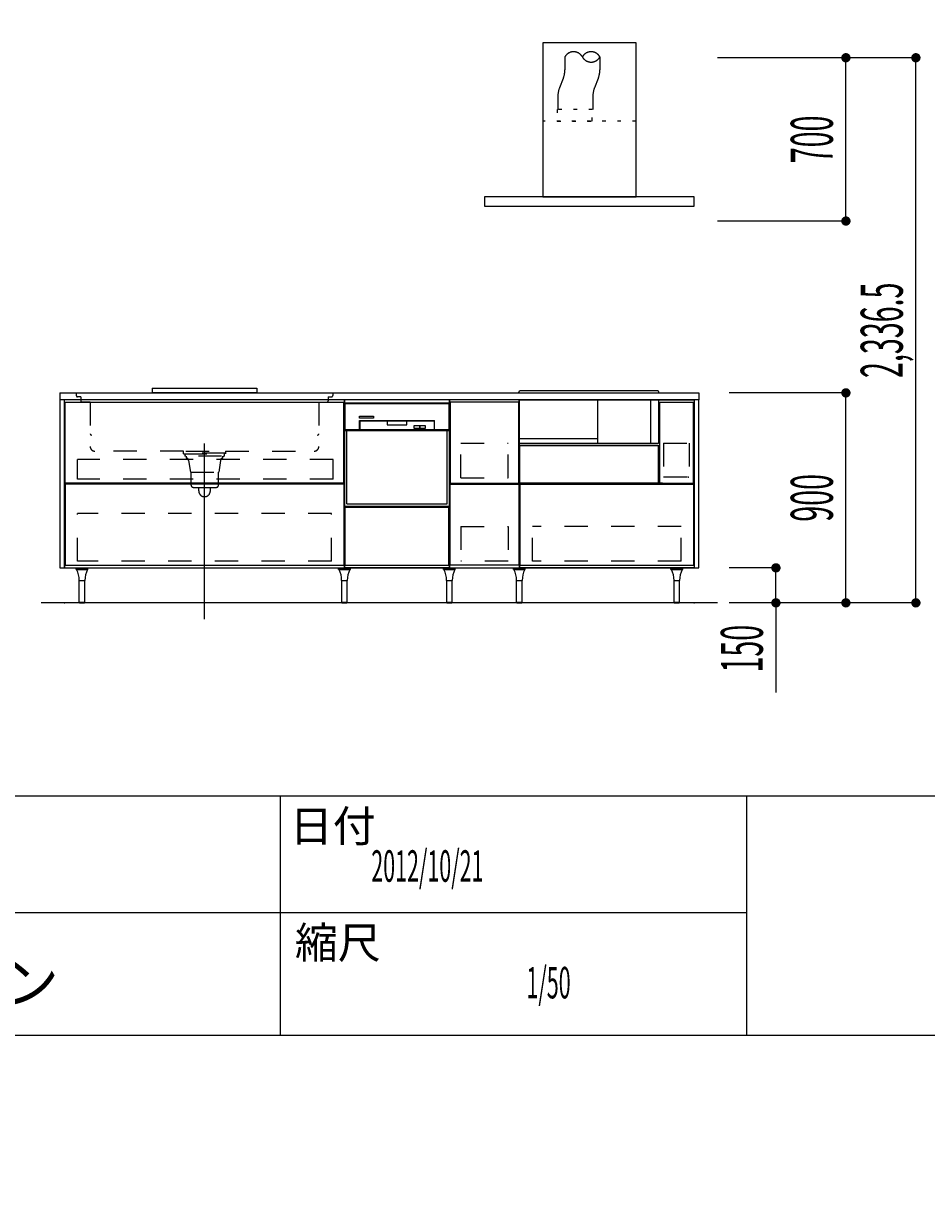
# Model space of a CAD drawing. Extents: x 0 to 28725, y 0 to 20400.
# Drawn here: x 20398 to 24271, y 0 to 5012 of the extents above; entities that cross this region are included whole.
import ezdxf
from ezdxf.enums import TextEntityAlignment as Align

# ---------------------------------------------------------------- set-up
doc = ezdxf.new("R2010")
doc.units = 0
doc.header["$MEASUREMENT"] = 0
for name, pattern in [('CHUUSEN', [0]), ('GOKUBOSOSEN', [0]), ('HASEN', [200, 100, -100]), ('ITTENSASEN', [1250, 1000, -100, 50, -100]), ('SAISEN', [0]), ('SUNPOUSEN', [0]), ('TENSEN', [65, 15, -50])]:
    doc.linetypes.add(name, pattern=pattern)
doc.layers.add('1', color=7, linetype='GOKUBOSOSEN')
doc.layers.add('WAKU', color=7, linetype='GOKUBOSOSEN')
doc.styles.add('PBLD_SUNPO', font='txt', dxfattribs={"bigfont": 'BIGFONT'})
doc.styles.add('標準4', font='txt', dxfattribs={"bigfont": 'BIGFONT'})
doc.dimstyles.get("Standard").update_dxf_attribs({"dimtxt": 0.18, "dimasz": 0.18, "dimexe": 0.18, "dimexo": 0.0625, "dimgap": 0.09, "dimtad": 0, "dimtih": 1, "dimtoh": 1, "dimdec": 4, "dimzin": 0, "dimdsep": 46, "dimtxsty": 'Standard', "dimcen": 0.09, "dimadec": 0, "dimazin": 0, "dimtfac": 1, "dimtdec": 4, "dimtofl": 0, "dimtmove": 0, "dimatfit": 3, "dimfxl": 0, "dimtolj": 1, "dimtzin": 0, "dimarcsym": 0})

# ---------------------------------------------------------------- blocks, each defined once
blk = doc.blocks.new('*D0')
at = {"layer": '1', "color": 7, "linetype": 'SUNPOUSEN'}
blk.add_line((26875.688818, 2128.000002), (27625.688818, 2128.000002), dxfattribs=at)
at = {"layer": '1', "color": 7, "linetype": 'SUNPOUSEN', "const_width": 20}
for points in [[(26885.688818, 2128.000002, 1), (26865.688818, 2128.000002, 1)], [(27635.688818, 2128.000002, 1), (27615.688818, 2128.000002, 1)]]:
    blk.add_lwpolyline(points, format="xyb", close=True, dxfattribs=at)
at = {"layer": '1', "color": 7, "style": 'PBLD_SUNPO', "width": 0.5}
blk.add_text('750', height=135, dxfattribs=at).set_placement((27250.688818, 2128.000002), align=Align.BOTTOM_CENTER)
blk = doc.blocks.new('*D1')
at = {"layer": '1', "color": 7, "linetype": 'SUNPOUSEN'}
blk.add_line((26850.000021, 5878.000005), (27600.000021, 5878.000005), dxfattribs=at)
at = {"layer": '1', "color": 7, "linetype": 'SUNPOUSEN', "const_width": 20}
for points in [[(26860.000021, 5878.000005, 1), (26840.000021, 5878.000005, 1)], [(27610.000021, 5878.000005, 1), (27590.000021, 5878.000005, 1)]]:
    blk.add_lwpolyline(points, format="xyb", close=True, dxfattribs=at)
at = {"layer": '1', "color": 7, "style": 'PBLD_SUNPO', "width": 0.5}
blk.add_text('750', height=135, dxfattribs=at).set_placement((27225.000021, 5878.000005), align=Align.BOTTOM_CENTER)
blk = doc.blocks.new('*D3')
at = {"layer": '1', "color": 7, "linetype": 'SUNPOUSEN'}
blk.add_line((26850.00001, 7528.000005), (27750.000011, 7528.000005), dxfattribs=at)
at = {"layer": '1', "color": 7, "linetype": 'SUNPOUSEN', "const_width": 20}
for points in [[(26860.00001, 7528.000005, 1), (26840.00001, 7528.000005, 1)], [(27760.000011, 7528.000005, 1), (27740.000011, 7528.000005, 1)]]:
    blk.add_lwpolyline(points, format="xyb", close=True, dxfattribs=at)
at = {"layer": '1', "color": 7, "style": 'PBLD_SUNPO', "width": 0.5}
blk.add_text('900', height=135, dxfattribs=at).set_placement((27300.00001, 7528.000005), align=Align.BOTTOM_CENTER)
blk = doc.blocks.new('*D4')
at = {"layer": '1', "color": 7, "linetype": 'SUNPOUSEN'}
blk.add_line((26850, 3778.000002), (27750, 3778.000002), dxfattribs=at)
at = {"layer": '1', "color": 7, "linetype": 'SUNPOUSEN', "const_width": 20}
for points in [[(26860, 3778.000002, 1), (26840, 3778.000002, 1)], [(27760, 3778.000002, 1), (27740, 3778.000002, 1)]]:
    blk.add_lwpolyline(points, format="xyb", close=True, dxfattribs=at)
at = {"layer": '1', "color": 7, "style": 'PBLD_SUNPO', "width": 0.5}
blk.add_text('900', height=135, dxfattribs=at).set_placement((27300, 3778.000002), align=Align.BOTTOM_CENTER)
blk = doc.blocks.new('*D9')
at = {"layer": '1', "color": 7, "linetype": 'SUNPOUSEN'}
blk.add_line((23255.000002, 5878.000003), (20555.000002, 5878.000003), dxfattribs=at)
at = {"layer": '1', "color": 7, "linetype": 'SUNPOUSEN', "const_width": 20}
for points in [[(20565.000002, 5878.000003, 1), (20545.000002, 5878.000003, 1)], [(23265.000002, 5878.000003, 1), (23245.000002, 5878.000003, 1)]]:
    blk.add_lwpolyline(points, format="xyb", close=True, dxfattribs=at)
at = {"layer": '1', "color": 7, "style": '標準4', "width": 0.5}
blk.add_text('2,700', height=180, dxfattribs=at).set_placement((21905.000002, 5878.000003), align=Align.BOTTOM_CENTER)
blk = doc.blocks.new('*D10')
at = {"layer": '1', "color": 7, "linetype": 'SUNPOUSEN'}
blk.add_line((24225.000001, 2528), (24225.000001, 4864.5), dxfattribs=at)
at = {"layer": '1', "color": 7, "linetype": 'SUNPOUSEN', "const_width": 20}
for points in [[(24235.000001, 4864.5, 1), (24215.000001, 4864.5, 1)], [(24235.000001, 2528, 1), (24215.000001, 2528, 1)]]:
    blk.add_lwpolyline(points, format="xyb", close=True, dxfattribs=at)
at = {"layer": '1', "color": 7, "style": '標準4', "width": 0.5}
blk.add_text('2,336.5', height=180, rotation=90, dxfattribs=at).set_placement((24225.000001, 3696.25), align=Align.BOTTOM_CENTER)
blk = doc.blocks.new('*D11')
at = {"layer": '1', "color": 7, "linetype": 'SUNPOUSEN'}
blk.add_line((23925.000001, 2528), (23925.000001, 3428), dxfattribs=at)
at = {"layer": '1', "color": 7, "linetype": 'SUNPOUSEN', "const_width": 20}
for points in [[(23935.000001, 3428, 1), (23915.000001, 3428, 1)], [(23935.000001, 2528, 1), (23915.000001, 2528, 1)]]:
    blk.add_lwpolyline(points, format="xyb", close=True, dxfattribs=at)
at = {"layer": '1', "color": 7, "style": '標準4', "width": 0.5}
blk.add_text('900', height=180, rotation=90, dxfattribs=at).set_placement((23925.000001, 2978), align=Align.BOTTOM_CENTER)
blk = doc.blocks.new('*D12')
at = {"layer": '1', "color": 7, "linetype": 'SUNPOUSEN'}
blk.add_line((23625.000001, 2528), (23625.000001, 2678), dxfattribs=at)
at = {"layer": '1', "color": 7, "linetype": 'SUNPOUSEN', "const_width": 20}
for points in [[(23635.000001, 2678, 1), (23615.000001, 2678, 1)], [(23635.000001, 2528, 1), (23615.000001, 2528, 1)]]:
    blk.add_lwpolyline(points, format="xyb", close=True, dxfattribs=at)
at = {"layer": '1', "color": 7, "style": '標準4', "width": 0.5}
blk.add_text('150', height=180, rotation=90, dxfattribs=at).set_placement((23625.000001, 2331.5), align=Align.BOTTOM_CENTER)
blk = doc.blocks.new('*D13')
at = {"layer": '1', "color": 7, "linetype": 'SUNPOUSEN'}
blk.add_line((23925.000002, 4164.5), (23925.000002, 4864.5), dxfattribs=at)
at = {"layer": '1', "color": 7, "linetype": 'SUNPOUSEN', "const_width": 20}
for points in [[(23935.000002, 4864.5, 1), (23915.000002, 4864.5, 1)], [(23935.000002, 4164.5, 1), (23915.000002, 4164.5, 1)]]:
    blk.add_lwpolyline(points, format="xyb", close=True, dxfattribs=at)
at = {"layer": '1', "color": 7, "style": '標準4', "width": 0.5}
blk.add_text('700', height=180, rotation=90, dxfattribs=at).set_placement((23925.000002, 4514.5), align=Align.BOTTOM_CENTER)
blk = doc.blocks.new('*D14')
at = {"layer": '1', "color": 7, "linetype": 'SUNPOUSEN'}
blk.add_line((23755.000001, 6278.000003), (23755.000001, 7178.000003), dxfattribs=at)
at = {"layer": '1', "color": 7, "linetype": 'SUNPOUSEN', "const_width": 20}
for points in [[(23765.000001, 7178.000003, 1), (23745.000001, 7178.000003, 1)], [(23765.000001, 6278.000003, 1), (23745.000001, 6278.000003, 1)]]:
    blk.add_lwpolyline(points, format="xyb", close=True, dxfattribs=at)
at = {"layer": '1', "color": 7, "style": 'PBLD_SUNPO', "width": 0.5}
blk.add_text('900', height=135, rotation=90, dxfattribs=at).set_placement((23755.000001, 6725.000003), align=Align.BOTTOM_CENTER)
blk = doc.blocks.new('*D20')
at = {"layer": '1', "color": 7, "linetype": 'SUNPOUSEN'}
blk.add_line((23255.000002, 8078.000003), (20555.000002, 8078.000003), dxfattribs=at)
at = {"layer": '1', "color": 7, "linetype": 'SUNPOUSEN', "const_width": 20}
for points in [[(20565.000002, 8078.000003, 1), (20545.000002, 8078.000003, 1)], [(23265.000002, 8078.000003, 1), (23245.000002, 8078.000003, 1)]]:
    blk.add_lwpolyline(points, format="xyb", close=True, dxfattribs=at)
at = {"layer": '1', "color": 7, "style": '標準4', "width": 0.5}
blk.add_text('2,700', height=180, dxfattribs=at).set_placement((21905.000002, 8078.000003), align=Align.BOTTOM_CENTER)
blk = doc.blocks.new('*D21')
at = {"layer": '1', "color": 7, "linetype": 'SUNPOUSEN'}
blk.add_line((23755.000001, 8478.000003), (23755.000001, 9528.000003), dxfattribs=at)
at = {"layer": '1', "color": 7, "linetype": 'SUNPOUSEN', "const_width": 20}
for points in [[(23765.000001, 9528.000003, 1), (23745.000001, 9528.000003, 1)], [(23765.000001, 8478.000003, 1), (23745.000001, 8478.000003, 1)]]:
    blk.add_lwpolyline(points, format="xyb", close=True, dxfattribs=at)
at = {"layer": '1', "color": 7, "style": 'PBLD_SUNPO', "width": 0.5}
blk.add_text('1,050', height=135, rotation=90, dxfattribs=at).set_placement((23755.000001, 9003.000003), align=Align.BOTTOM_CENTER)
blk = doc.blocks.new('*D22')
at = {"layer": '1', "color": 7, "linetype": 'SUNPOUSEN'}
blk.add_line((26850.000017, 15226.000005), (27600.000017, 15226.000005), dxfattribs=at)
at = {"layer": '1', "color": 7, "linetype": 'SUNPOUSEN', "const_width": 20}
for points in [[(26860.000017, 15226.000005, 1), (26840.000017, 15226.000005, 1)], [(27610.000017, 15226.000005, 1), (27590.000017, 15226.000005, 1)]]:
    blk.add_lwpolyline(points, format="xyb", close=True, dxfattribs=at)
at = {"layer": '1', "color": 7, "style": 'PBLD_SUNPO', "width": 0.5}
blk.add_text('750', height=135, dxfattribs=at).set_placement((27225.000017, 15226.000005), align=Align.BOTTOM_CENTER)
blk = doc.blocks.new('*D23')
at = {"layer": '1', "color": 7, "linetype": 'SUNPOUSEN'}
blk.add_line((26875.688818, 11476.000002), (27625.688818, 11476.000002), dxfattribs=at)
at = {"layer": '1', "color": 7, "linetype": 'SUNPOUSEN', "const_width": 20}
for points in [[(26885.688818, 11476.000002, 1), (26865.688818, 11476.000002, 1)], [(27635.688818, 11476.000002, 1), (27615.688818, 11476.000002, 1)]]:
    blk.add_lwpolyline(points, format="xyb", close=True, dxfattribs=at)
at = {"layer": '1', "color": 7, "style": 'PBLD_SUNPO', "width": 0.5}
blk.add_text('750', height=135, dxfattribs=at).set_placement((27250.688818, 11476.000002), align=Align.BOTTOM_CENTER)
blk = doc.blocks.new('*D26')
at = {"layer": '1', "color": 7, "linetype": 'SUNPOUSEN'}
blk.add_line((23295.000001, 15220), (20555.000001, 15220), dxfattribs=at)
at = {"layer": '1', "color": 7, "linetype": 'SUNPOUSEN', "const_width": 20}
for points in [[(20565.000001, 15220, 1), (20545.000001, 15220, 1)], [(23305.000001, 15220, 1), (23285.000001, 15220, 1)]]:
    blk.add_lwpolyline(points, format="xyb", close=True, dxfattribs=at)
at = {"layer": '1', "color": 7, "style": 'PBLD_SUNPO', "width": 0.5}
blk.add_text('2,740', height=135, dxfattribs=at).set_placement((21925.000001, 15220), align=Align.BOTTOM_CENTER)
blk = doc.blocks.new('*D30')
at = {"layer": '1', "color": 7, "linetype": 'SUNPOUSEN'}
blk.add_line((24225, 11876), (24225, 14212.5), dxfattribs=at)
at = {"layer": '1', "color": 7, "linetype": 'SUNPOUSEN', "const_width": 20}
for points in [[(24235, 14212.5, 1), (24215, 14212.5, 1)], [(24235, 11876, 1), (24215, 11876, 1)]]:
    blk.add_lwpolyline(points, format="xyb", close=True, dxfattribs=at)
at = {"layer": '1', "color": 7, "style": '標準4', "width": 0.5}
blk.add_text('2,336.5', height=180, rotation=90, dxfattribs=at).set_placement((24225, 13044.25), align=Align.BOTTOM_CENTER)
blk = doc.blocks.new('*D31')
at = {"layer": '1', "color": 7, "linetype": 'SUNPOUSEN'}
blk.add_line((23925, 11876), (23925, 12776), dxfattribs=at)
at = {"layer": '1', "color": 7, "linetype": 'SUNPOUSEN', "const_width": 20}
for points in [[(23935, 12776, 1), (23915, 12776, 1)], [(23935, 11876, 1), (23915, 11876, 1)]]:
    blk.add_lwpolyline(points, format="xyb", close=True, dxfattribs=at)
at = {"layer": '1', "color": 7, "style": '標準4', "width": 0.5}
blk.add_text('900', height=180, rotation=90, dxfattribs=at).set_placement((23925, 12326), align=Align.BOTTOM_CENTER)
blk = doc.blocks.new('*D32')
at = {"layer": '1', "color": 7, "linetype": 'SUNPOUSEN'}
blk.add_line((23625, 11876), (23625, 12026), dxfattribs=at)
at = {"layer": '1', "color": 7, "linetype": 'SUNPOUSEN', "const_width": 20}
for points in [[(23635, 12026, 1), (23615, 12026, 1)], [(23635, 11876, 1), (23615, 11876, 1)]]:
    blk.add_lwpolyline(points, format="xyb", close=True, dxfattribs=at)
at = {"layer": '1', "color": 7, "style": '標準4', "width": 0.5}
blk.add_text('150', height=180, rotation=90, dxfattribs=at).set_placement((23625, 11679.5), align=Align.BOTTOM_CENTER)
blk = doc.blocks.new('*D33')
at = {"layer": '1', "color": 7, "linetype": 'SUNPOUSEN'}
blk.add_line((23925.000001, 13512.5), (23925.000001, 14212.5), dxfattribs=at)
at = {"layer": '1', "color": 7, "linetype": 'SUNPOUSEN', "const_width": 20}
for points in [[(23935.000001, 14212.5, 1), (23915.000001, 14212.5, 1)], [(23935.000001, 13512.5, 1), (23915.000001, 13512.5, 1)]]:
    blk.add_lwpolyline(points, format="xyb", close=True, dxfattribs=at)
at = {"layer": '1', "color": 7, "style": '標準4', "width": 0.5}
blk.add_text('700', height=180, rotation=90, dxfattribs=at).set_placement((23925.000001, 13862.5), align=Align.BOTTOM_CENTER)
blk = doc.blocks.new('*D34')
at = {"layer": '1', "color": 7, "linetype": 'SUNPOUSEN'}
blk.add_line((23795, 15620), (23795, 16520), dxfattribs=at)
at = {"layer": '1', "color": 7, "linetype": 'SUNPOUSEN', "const_width": 20}
for points in [[(23805, 16520, 1), (23785, 16520, 1)], [(23805, 15620, 1), (23785, 15620, 1)]]:
    blk.add_lwpolyline(points, format="xyb", close=True, dxfattribs=at)
at = {"layer": '1', "color": 7, "style": 'PBLD_SUNPO', "width": 0.5}
blk.add_text('900', height=135, rotation=90, dxfattribs=at).set_placement((23795, 16070), align=Align.BOTTOM_CENTER)
blk = doc.blocks.new('*D35')
at = {"layer": '1', "color": 7, "linetype": 'SUNPOUSEN'}
blk.add_line((26850.000007, 16876.000005), (27750.000007, 16876.000005), dxfattribs=at)
at = {"layer": '1', "color": 7, "linetype": 'SUNPOUSEN', "const_width": 20}
for points in [[(26860.000007, 16876.000005, 1), (26840.000007, 16876.000005, 1)], [(27760.000007, 16876.000005, 1), (27740.000007, 16876.000005, 1)]]:
    blk.add_lwpolyline(points, format="xyb", close=True, dxfattribs=at)
at = {"layer": '1', "color": 7, "style": 'PBLD_SUNPO', "width": 0.5}
blk.add_text('900', height=135, dxfattribs=at).set_placement((27300.000007, 16876.000005), align=Align.BOTTOM_CENTER)
blk = doc.blocks.new('*D36')
at = {"layer": '1', "color": 7, "linetype": 'SUNPOUSEN'}
blk.add_line((26850, 13126.000002), (27750, 13126.000002), dxfattribs=at)
at = {"layer": '1', "color": 7, "linetype": 'SUNPOUSEN', "const_width": 20}
for points in [[(26860, 13126.000002, 1), (26840, 13126.000002, 1)], [(27760, 13126.000002, 1), (27740, 13126.000002, 1)]]:
    blk.add_lwpolyline(points, format="xyb", close=True, dxfattribs=at)
at = {"layer": '1', "color": 7, "style": 'PBLD_SUNPO', "width": 0.5}
blk.add_text('900', height=135, dxfattribs=at).set_placement((27300, 13126.000002), align=Align.BOTTOM_CENTER)
blk = doc.blocks.new('*D39')
at = {"layer": '1', "color": 7, "linetype": 'SUNPOUSEN'}
blk.add_line((23295.000001, 17420), (20555.000001, 17420), dxfattribs=at)
at = {"layer": '1', "color": 7, "linetype": 'SUNPOUSEN', "const_width": 20}
for points in [[(20565.000001, 17420, 1), (20545.000001, 17420, 1)], [(23305.000001, 17420, 1), (23285.000001, 17420, 1)]]:
    blk.add_lwpolyline(points, format="xyb", close=True, dxfattribs=at)
at = {"layer": '1', "color": 7, "style": 'PBLD_SUNPO', "width": 0.5}
blk.add_text('2,740', height=135, dxfattribs=at).set_placement((21925.000001, 17420), align=Align.BOTTOM_CENTER)
blk = doc.blocks.new('*D43')
at = {"layer": '1', "color": 7, "linetype": 'SUNPOUSEN'}
blk.add_line((23795, 17820), (23795, 18870), dxfattribs=at)
at = {"layer": '1', "color": 7, "linetype": 'SUNPOUSEN', "const_width": 20}
for points in [[(23805, 18870, 1), (23785, 18870, 1)], [(23805, 17820, 1), (23785, 17820, 1)]]:
    blk.add_lwpolyline(points, format="xyb", close=True, dxfattribs=at)
at = {"layer": '1', "color": 7, "style": 'PBLD_SUNPO', "width": 0.5}
blk.add_text('1,050', height=135, rotation=90, dxfattribs=at).set_placement((23795, 18345), align=Align.BOTTOM_CENTER)
blk = doc.blocks.new('*D44')
at = {"layer": '1', "color": 7, "linetype": 'SUNPOUSEN'}
blk.add_line((26850.000007, 17726.000005), (27600.000007, 17726.000005), dxfattribs=at)
at = {"layer": '1', "color": 7, "linetype": 'SUNPOUSEN', "const_width": 20}
for points in [[(26860.000007, 17726.000005, 1), (26840.000007, 17726.000005, 1)], [(27610.000007, 17726.000005, 1), (27590.000007, 17726.000005, 1)]]:
    blk.add_lwpolyline(points, format="xyb", close=True, dxfattribs=at)
at = {"layer": '1', "color": 7, "style": 'PBLD_SUNPO', "width": 0.5}
blk.add_text('750', height=135, dxfattribs=at).set_placement((27225.000007, 17726.000005), align=Align.BOTTOM_CENTER)
blk = doc.blocks.new('*D45')
at = {"layer": '1', "color": 7, "linetype": 'SUNPOUSEN'}
blk.add_line((26849.999997, 19376.000004), (27749.999997, 19376.000004), dxfattribs=at)
at = {"layer": '1', "color": 7, "linetype": 'SUNPOUSEN', "const_width": 20}
for points in [[(26859.999997, 19376.000004, 1), (26839.999997, 19376.000004, 1)], [(27759.999997, 19376.000004, 1), (27739.999997, 19376.000004, 1)]]:
    blk.add_lwpolyline(points, format="xyb", close=True, dxfattribs=at)
at = {"layer": '1', "color": 7, "style": 'PBLD_SUNPO', "width": 0.5}
blk.add_text('900', height=135, dxfattribs=at).set_placement((27299.999997, 19376.000004), align=Align.BOTTOM_CENTER)
blk = doc.blocks.new('*D46')
at = {"layer": '1', "color": 7, "linetype": 'SUNPOUSEN'}
blk.add_line((25000.000008, 15226.000006), (25750.000008, 15226.000006), dxfattribs=at)
at = {"layer": '1', "color": 7, "linetype": 'SUNPOUSEN', "const_width": 20}
for points in [[(25010.000008, 15226.000006, 1), (24990.000008, 15226.000006, 1)], [(25760.000008, 15226.000006, 1), (25740.000008, 15226.000006, 1)]]:
    blk.add_lwpolyline(points, format="xyb", close=True, dxfattribs=at)
at = {"layer": '1', "color": 7, "style": 'PBLD_SUNPO', "width": 0.5}
blk.add_text('750', height=135, dxfattribs=at).set_placement((25375.000008, 15226.000006), align=Align.BOTTOM_CENTER)
blk = doc.blocks.new('*D47')
at = {"layer": '1', "color": 7, "linetype": 'SUNPOUSEN'}
blk.add_line((25025.688809, 11476.000002), (25775.688809, 11476.000002), dxfattribs=at)
at = {"layer": '1', "color": 7, "linetype": 'SUNPOUSEN', "const_width": 20}
for points in [[(25035.688809, 11476.000002, 1), (25015.688809, 11476.000002, 1)], [(25785.688809, 11476.000002, 1), (25765.688809, 11476.000002, 1)]]:
    blk.add_lwpolyline(points, format="xyb", close=True, dxfattribs=at)
at = {"layer": '1', "color": 7, "style": 'PBLD_SUNPO', "width": 0.5}
blk.add_text('750', height=135, dxfattribs=at).set_placement((25400.688809, 11476.000002), align=Align.BOTTOM_CENTER)
blk = doc.blocks.new('*D48')
at = {"layer": '1', "color": 7, "linetype": 'SUNPOUSEN'}
blk.add_line((24999.999998, 17726.000005), (25749.999998, 17726.000005), dxfattribs=at)
at = {"layer": '1', "color": 7, "linetype": 'SUNPOUSEN', "const_width": 20}
for points in [[(25009.999998, 17726.000005, 1), (24989.999998, 17726.000005, 1)], [(25759.999998, 17726.000005, 1), (25739.999998, 17726.000005, 1)]]:
    blk.add_lwpolyline(points, format="xyb", close=True, dxfattribs=at)
at = {"layer": '1', "color": 7, "style": 'PBLD_SUNPO', "width": 0.5}
blk.add_text('750', height=135, dxfattribs=at).set_placement((25374.999998, 17726.000005), align=Align.BOTTOM_CENTER)
blk = doc.blocks.new('*D49')
at = {"layer": '1', "color": 7, "linetype": 'SUNPOUSEN'}
blk.add_line((24999.999988, 19376.000005), (26049.999988, 19376.000005), dxfattribs=at)
at = {"layer": '1', "color": 7, "linetype": 'SUNPOUSEN', "const_width": 20}
for points in [[(25009.999988, 19376.000005, 1), (24989.999988, 19376.000005, 1)], [(26059.999988, 19376.000005, 1), (26039.999988, 19376.000005, 1)]]:
    blk.add_lwpolyline(points, format="xyb", close=True, dxfattribs=at)
at = {"layer": '1', "color": 7, "style": 'PBLD_SUNPO', "width": 0.5}
blk.add_text('1,050', height=135, dxfattribs=at).set_placement((25524.999988, 19376.000005), align=Align.BOTTOM_CENTER)
blk = doc.blocks.new('*D50')
at = {"layer": '1', "color": 7, "linetype": 'SUNPOUSEN'}
blk.add_line((24999.999998, 16876.000005), (26049.999998, 16876.000005), dxfattribs=at)
at = {"layer": '1', "color": 7, "linetype": 'SUNPOUSEN', "const_width": 20}
for points in [[(25009.999998, 16876.000005, 1), (24989.999998, 16876.000005, 1)], [(26059.999998, 16876.000005, 1), (26039.999998, 16876.000005, 1)]]:
    blk.add_lwpolyline(points, format="xyb", close=True, dxfattribs=at)
at = {"layer": '1', "color": 7, "style": 'PBLD_SUNPO', "width": 0.5}
blk.add_text('1,050', height=135, dxfattribs=at).set_placement((25524.999998, 16876.000005), align=Align.BOTTOM_CENTER)
blk = doc.blocks.new('*D51')
at = {"layer": '1', "color": 7, "linetype": 'SUNPOUSEN'}
blk.add_line((24999.999991, 13126.000002), (26049.999991, 13126.000002), dxfattribs=at)
at = {"layer": '1', "color": 7, "linetype": 'SUNPOUSEN', "const_width": 20}
for points in [[(25009.999991, 13126.000002, 1), (24989.999991, 13126.000002, 1)], [(26059.999991, 13126.000002, 1), (26039.999991, 13126.000002, 1)]]:
    blk.add_lwpolyline(points, format="xyb", close=True, dxfattribs=at)
at = {"layer": '1', "color": 7, "style": 'PBLD_SUNPO', "width": 0.5}
blk.add_text('1,050', height=135, dxfattribs=at).set_placement((25524.999991, 13126.000002), align=Align.BOTTOM_CENTER)
blk = doc.blocks.new('*D52')
at = {"layer": '1', "color": 7, "linetype": 'SUNPOUSEN'}
blk.add_line((25000.000008, 5878.000006), (25750.000008, 5878.000006), dxfattribs=at)
at = {"layer": '1', "color": 7, "linetype": 'SUNPOUSEN', "const_width": 20}
for points in [[(25010.000008, 5878.000006, 1), (24990.000008, 5878.000006, 1)], [(25760.000008, 5878.000006, 1), (25740.000008, 5878.000006, 1)]]:
    blk.add_lwpolyline(points, format="xyb", close=True, dxfattribs=at)
at = {"layer": '1', "color": 7, "style": 'PBLD_SUNPO', "width": 0.5}
blk.add_text('750', height=135, dxfattribs=at).set_placement((25375.000008, 5878.000006), align=Align.BOTTOM_CENTER)
blk = doc.blocks.new('*D53')
at = {"layer": '1', "color": 7, "linetype": 'SUNPOUSEN'}
blk.add_line((25025.688809, 2128.000002), (25775.688809, 2128.000002), dxfattribs=at)
at = {"layer": '1', "color": 7, "linetype": 'SUNPOUSEN', "const_width": 20}
for points in [[(25035.688809, 2128.000002, 1), (25015.688809, 2128.000002, 1)], [(25785.688809, 2128.000002, 1), (25765.688809, 2128.000002, 1)]]:
    blk.add_lwpolyline(points, format="xyb", close=True, dxfattribs=at)
at = {"layer": '1', "color": 7, "style": 'PBLD_SUNPO', "width": 0.5}
blk.add_text('750', height=135, dxfattribs=at).set_placement((25400.688809, 2128.000002), align=Align.BOTTOM_CENTER)
blk = doc.blocks.new('*D54')
at = {"layer": '1', "color": 7, "linetype": 'SUNPOUSEN'}
blk.add_line((24999.999998, 7528.000005), (26049.999998, 7528.000005), dxfattribs=at)
at = {"layer": '1', "color": 7, "linetype": 'SUNPOUSEN', "const_width": 20}
for points in [[(25009.999998, 7528.000005, 1), (24989.999998, 7528.000005, 1)], [(26059.999998, 7528.000005, 1), (26039.999998, 7528.000005, 1)]]:
    blk.add_lwpolyline(points, format="xyb", close=True, dxfattribs=at)
at = {"layer": '1', "color": 7, "style": 'PBLD_SUNPO', "width": 0.5}
blk.add_text('1,050', height=135, dxfattribs=at).set_placement((25524.999998, 7528.000005), align=Align.BOTTOM_CENTER)
blk = doc.blocks.new('*D55')
at = {"layer": '1', "color": 7, "linetype": 'SUNPOUSEN'}
blk.add_line((24999.999991, 3778.000002), (26049.999991, 3778.000002), dxfattribs=at)
at = {"layer": '1', "color": 7, "linetype": 'SUNPOUSEN', "const_width": 20}
for points in [[(25009.999991, 3778.000002, 1), (24989.999991, 3778.000002, 1)], [(26059.999991, 3778.000002, 1), (26039.999991, 3778.000002, 1)]]:
    blk.add_lwpolyline(points, format="xyb", close=True, dxfattribs=at)
at = {"layer": '1', "color": 7, "style": 'PBLD_SUNPO', "width": 0.5}
blk.add_text('1,050', height=135, dxfattribs=at).set_placement((25524.999991, 3778.000002), align=Align.BOTTOM_CENTER)
blk = doc.blocks.new('*D56')
at = {"layer": '1', "color": 7, "linetype": 'SUNPOUSEN'}
blk.add_line((26850.00001, 8378.000005), (27600.00001, 8378.000005), dxfattribs=at)
at = {"layer": '1', "color": 7, "linetype": 'SUNPOUSEN', "const_width": 20}
for points in [[(26860.00001, 8378.000005, 1), (26840.00001, 8378.000005, 1)], [(27610.00001, 8378.000005, 1), (27590.00001, 8378.000005, 1)]]:
    blk.add_lwpolyline(points, format="xyb", close=True, dxfattribs=at)
at = {"layer": '1', "color": 7, "style": 'PBLD_SUNPO', "width": 0.5}
blk.add_text('750', height=135, dxfattribs=at).set_placement((27225.00001, 8378.000005), align=Align.BOTTOM_CENTER)
blk = doc.blocks.new('*D57')
at = {"layer": '1', "color": 7, "linetype": 'SUNPOUSEN'}
blk.add_line((26850, 10028.000004), (27750, 10028.000004), dxfattribs=at)
at = {"layer": '1', "color": 7, "linetype": 'SUNPOUSEN', "const_width": 20}
for points in [[(26860, 10028.000004, 1), (26840, 10028.000004, 1)], [(27760, 10028.000004, 1), (27740, 10028.000004, 1)]]:
    blk.add_lwpolyline(points, format="xyb", close=True, dxfattribs=at)
at = {"layer": '1', "color": 7, "style": 'PBLD_SUNPO', "width": 0.5}
blk.add_text('900', height=135, dxfattribs=at).set_placement((27300, 10028.000004), align=Align.BOTTOM_CENTER)
blk = doc.blocks.new('*D58')
at = {"layer": '1', "color": 7, "linetype": 'SUNPOUSEN'}
blk.add_line((25000.000001, 8378.000005), (25750.000001, 8378.000005), dxfattribs=at)
at = {"layer": '1', "color": 7, "linetype": 'SUNPOUSEN', "const_width": 20}
for points in [[(25010.000001, 8378.000005, 1), (24990.000001, 8378.000005, 1)], [(25760.000001, 8378.000005, 1), (25740.000001, 8378.000005, 1)]]:
    blk.add_lwpolyline(points, format="xyb", close=True, dxfattribs=at)
at = {"layer": '1', "color": 7, "style": 'PBLD_SUNPO', "width": 0.5}
blk.add_text('750', height=135, dxfattribs=at).set_placement((25375.000001, 8378.000005), align=Align.BOTTOM_CENTER)
blk = doc.blocks.new('*D59')
at = {"layer": '1', "color": 7, "linetype": 'SUNPOUSEN'}
blk.add_line((24999.999991, 10028.000005), (26049.999991, 10028.000005), dxfattribs=at)
at = {"layer": '1', "color": 7, "linetype": 'SUNPOUSEN', "const_width": 20}
for points in [[(25009.999991, 10028.000005, 1), (24989.999991, 10028.000005, 1)], [(26059.999991, 10028.000005, 1), (26039.999991, 10028.000005, 1)]]:
    blk.add_lwpolyline(points, format="xyb", close=True, dxfattribs=at)
at = {"layer": '1', "color": 7, "style": 'PBLD_SUNPO', "width": 0.5}
blk.add_text('1,050', height=135, dxfattribs=at).set_placement((25524.999991, 10028.000005), align=Align.BOTTOM_CENTER)
blk = doc.blocks.new('BLOCK1')
at = {"layer": 'WAKU', "color": 7, "linetype": 'SAISEN'}
for p, q in [((28425, 1700), (1275, 1700)), ((21500, 1700), (21500, 675)), ((23500, 675), (23500, 1700)), ((16700, 1200), (23500, 1200)), ((1275, 675), (28425, 675))]:
    blk.add_line(p, q, dxfattribs=at)
at = {"layer": 'WAKU', "color": 7, "style": 'PBLD_SUNPO'}
for s, p in [('日付', (21724.75, 1571.25)), ('縮尺', (21746.5, 1071.5))]:
    blk.add_text(s, height=135, dxfattribs=at).set_placement(p, align=Align.MIDDLE_CENTER)
blk = doc.blocks.new('BLOCK17')
at = {"layer": '1', "color": 7, "linetype": 'SAISEN'}
for p, q in [((20555.000002, 3428), (23295.000002, 3428)), ((20950.000002, 3448), (21400.000002, 3448)), ((20950.000002, 3448), (20950.000002, 3430)), ((20950.000002, 3430), (21400.000002, 3430)), ((21400.000002, 3448), (21400.000002, 3430)), ((23275.000002, 3398), (20575.000002, 3398)), ((21775.000002, 2678), (21775.000002, 3398)), ((22225.000002, 3398), (22225.000002, 2678)), ((22225.000002, 3398), (22225.000002, 2678)), ((22522.500002, 3388), (22227.500002, 3388)), ((22227.500002, 3388), (22227.500002, 3041)), ((22522.500002, 3041), (22522.500002, 3388)), ((22525.000002, 2678), (22525.000002, 3398)), ((23120.499976, 3203.000002), (23120.499976, 3041.000002)), ((21772.499999, 3041.000014), (20577.49999, 3041.000007)), ((21772.499999, 3036.000014), (20577.49999, 3036.000007)), ((22227.500002, 3041), (22522.500002, 3041)), ((22227.500002, 2689), (22227.500002, 3036)), ((22227.500002, 3036), (22522.500002, 3036)), ((22522.500002, 3036), (22522.500002, 2689)), ((23126.999993, 3041.000008), (23271.999985, 3041.000008)), ((20575.000002, 2678), (23275.000002, 2678)), ((22225.000002, 2678), (21775.000002, 2678)), ((22225.000002, 2678), (22525.000002, 2678)), ((22522.500002, 2689), (22227.500002, 2689))]:
    blk.add_line(p, q, dxfattribs=at)
at = {"layer": '1', "color": 7, "linetype": 'HASEN'}
for p, q in [((20625.000001, 3428), (20625.000001, 3417)), ((20645.000001, 3411), (20631.000001, 3411)), ((20645.000001, 3411), (20645.000001, 3394)), ((21705.000001, 3411), (21719.000001, 3411)), ((21705.000001, 3411), (21705.000001, 3394)), ((21725.000001, 3428), (21725.000001, 3417)), ((20685.000001, 3388), (20651.000001, 3388)), ((20685.000001, 3388), (20685.000001, 3198)), ((21665.000001, 3388), (21699.000001, 3388)), ((21665.000001, 3388), (21665.000001, 3198)), ((22273.500002, 3064), (22273.500002, 3213)), ((22273.500002, 3213), (22476.500002, 3213)), ((22476.500002, 3064), (22476.500002, 3213)), ((23142.499984, 3212.999987), (23142.499984, 3068.49999)), ((23142.499984, 3212.999987), (23252.499985, 3212.999987)), ((23252.499985, 3212.999987), (23252.499985, 3068.49999)), ((21085.000001, 3178), (20705.000001, 3178)), ((21085.000001, 3166), (21085.000001, 3178)), ((21265.000001, 3170), (21085.000001, 3170)), ((21085.000001, 3166), (21265.000001, 3166)), ((21091.000001, 3166), (21091.000001, 3156)), ((21095.000001, 3178), (21255.000001, 3178)), ((21259.000001, 3166), (21259.000001, 3156)), ((21265.000001, 3178), (21645.000001, 3178)), ((21265.000001, 3178), (21265.000001, 3166)), ((21725.999997, 3142.500002), (20630.99999, 3142.500004)), ((20630.99999, 3058.500002), (20630.99999, 3142.500004)), ((21095.000001, 3156), (21091.000001, 3156)), ((21097.000001, 3156), (21097.000001, 3148)), ((21248.500001, 3156), (21102.500001, 3156)), ((21107.000001, 3138), (21115.000001, 3088)), ((21243.000001, 3138), (21237.000001, 3088)), ((21253.000001, 3148), (21253.000001, 3156)), ((21255.000001, 3156), (21259.000001, 3156)), ((21725.999997, 3058.500002), (21725.999997, 3142.500002)), ((21725.999997, 3058.500002), (20630.99999, 3058.500002)), ((21115.000001, 3088), (21237.000001, 3088)), ((21117.000001, 3088), (21117.000001, 3033)), ((21235.000001, 3033), (21235.000001, 3088)), ((22273.500002, 3064), (22476.500002, 3064)), ((23145.999982, 3068.499805), (23248.999985, 3068.49999)), ((23249.999982, 3067.000006), (23250.999979, 3067.000006)), ((21127.000001, 3023), (21225.000001, 3023)), ((21150.000001, 3008), (21150.000001, 3023)), ((21200.000001, 3008), (21200.000001, 3023)), ((21719.000007, 2911.000005), (20630.99999, 2911.000004)), ((20630.99999, 2707.000002), (20630.99999, 2911.000004)), ((21719.000007, 2707.000003), (21719.000007, 2911.000005)), ((22273.500002, 2855.5), (22273.500002, 2706.5)), ((22273.500002, 2855.5), (22476.500002, 2855.5)), ((22476.500002, 2855.5), (22476.500002, 2706.5)), ((23218.999965, 2855.499991), (22580.999967, 2855.499991)), ((22580.999967, 2706.999989), (22580.999967, 2855.499991)), ((23218.999965, 2706.999989), (23218.999965, 2855.499991)), ((21719.000007, 2707.000003), (20630.99999, 2707.000002)), ((22476.500002, 2706.5), (22273.500002, 2706.5)), ((23218.999965, 2706.999989), (22580.999967, 2706.999989))]:
    blk.add_line(p, q, dxfattribs=at)
at = {"layer": '1', "color": 7, "linetype": 'TENSEN'}
for p, q in [((20574.999988, 2678), (20574.999988, 3398.000002)), ((22524.999983, 2678), (22524.999983, 3398.000002)), ((22524.999983, 3398.000002), (23274.999988, 3398.000002)), ((23144.999986, 3067.000006), (23143.99999, 3067.000006)), ((23274.999988, 2678), (22524.999983, 2678))]:
    blk.add_line(p, q, dxfattribs=at)
at = {"layer": '1', "color": 7, "linetype": 'CHUUSEN'}
for p, q in [((20574.999988, 2678), (20574.999988, 3398.000002)), ((20577.49999, 3388.000014), (21772.5, 3388.000014)), ((20577.49999, 3041.000007), (20577.49999, 3388.000014)), ((21772.5, 3041.000014), (21772.5, 3388.000014)), ((21775.000002, 3398.000002), (21775.000002, 2678)), ((22524.999983, 2678), (22524.999983, 3398.000002)), ((22524.999983, 3398.000002), (23274.999988, 3398.000002)), ((23126.999993, 3041.000008), (23126.999993, 3388.000014)), ((23126.999993, 3388.000014), (23271.999985, 3388.000014)), ((23271.999985, 3041.000008), (23271.999985, 3388.000014)), ((23274.999988, 3398.000002), (23274.999988, 2678)), ((22527.499995, 3041.000002), (22527.499995, 3203.000002)), ((23120.499976, 3203.000002), (22527.499995, 3203.000002)), ((20577.49999, 3036.000007), (20577.49999, 2689.000007)), ((21772.5, 3036.000014), (21772.5, 2689.000007)), ((23138.499976, 3041.000002), (22527.499995, 3041.000002)), ((22527.499995, 3036.000002), (22527.499995, 2689.000007)), ((22527.499995, 3036.000002), (23272.499976, 3036.000002)), ((23272.499976, 2689.000007), (23272.499976, 3036.000002)), ((20577.49999, 2689.000007), (21772.5, 2689.000007)), ((23274.999988, 2678), (22524.999983, 2678)), ((22527.499995, 2689.000007), (23272.499976, 2689.000007))]:
    blk.add_line(p, q, dxfattribs=at)
at = {"layer": '1', "color": 7, "linetype": 'ITTENSASEN'}
blk.add_line((21175.000001, 2458), (21175.000002, 3211), dxfattribs=at)
at = {"layer": '1', "color": 7, "linetype": 'HASEN'}
for centre, radius, start, end in [((20631.000001, 3417), 6, 180.023339, 269.977713), ((21719.000001, 3417), 6, 269.977713, 359.989383), ((20651.000001, 3394), 6, 180.023339, 269.977713), ((21699.000001, 3394), 6, 269.977713, 359.989383), ((20691.000001, 3253), 6, 180.023339, 269.977713), ((21659.000001, 3253), 6, 269.977713, 359.989383), ((20705.000001, 3198), 20, 180.023339, 269.977713), ((21645.000001, 3198), 20, 269.977713, 359.989383), ((21097.000001, 3138), 10, 0, 90.01167), ((21253.000001, 3138), 10, 90.01167, 180.023339), ((23249.999982, 3068.49999), 0.999997, 180.023339, 269.977713), ((23250.999979, 3068.49999), 0.999997, 269.977713, 359.989383), ((21127.000001, 3033), 10, 180.023339, 269.977713), ((21175.000001, 3008), 25, 180.023339, 359.989383), ((21225.000001, 3033), 10, 269.977713, 359.989383)]:
    blk.add_arc(centre, radius, start, end, dxfattribs=at)
at = {"layer": '1', "color": 7, "linetype": 'TENSEN'}
for centre, start, end in [((23143.99999, 3068.49999), 180.023339, 269.977713), ((23144.999986, 3068.49999), 269.977713, 359.989383)]:
    blk.add_arc(centre, 0.999997, start, end, dxfattribs=at)
at = {"layer": '1', "color": 7}
for p in [(20575.000001, 2528), (23275.000001, 2528)]:
    blk.add_point(p, dxfattribs=at)
blk = doc.blocks.new('BLOCK68')
at = {"layer": '1', "color": 7, "linetype": 'SAISEN'}
blk.add_line((22525.43776, 3203.000002), (23122.56221, 3203.000002), dxfattribs=at)
blk = doc.blocks.new('BLOCK93')
at = {"layer": '1', "color": 7, "linetype": 'SAISEN'}
for p, q in [((22523.000268, 3428), (22523.000268, 3431.38)), ((23118.000268, 3436.38), (22528.000268, 3436.38)), ((23123.000268, 3428), (23123.000268, 3431.38)), ((22524.438043, 3210.865691), (22524.438043, 3398)), ((22861.735595, 3210.865691), (22861.735595, 3398)), ((23087.016945, 3398), (23087.016945, 3210.865691)), ((23121.562493, 3398), (23121.562493, 3210.865691)), ((22861.368028, 3231.15212), (22524.291047, 3231.15212)), ((23121.562493, 3210.865691), (22524.438043, 3210.865691))]:
    blk.add_line(p, q, dxfattribs=at)
at = {"layer": '1', "color": 7, "linetype": 'CHUUSEN'}
blk.add_line((22527.499995, 3203.000002), (23120.499976, 3203.000002), dxfattribs=at)
at = {"layer": '1', "color": 7, "linetype": 'SAISEN'}
for centre, start, end in [((22528.000268, 3431.38), 90, 180), ((23118.000268, 3431.38), 0, 90)]:
    blk.add_arc(centre, 5, start, end, dxfattribs=at)
blk = doc.blocks.new('BLOCK104')
at = {"layer": '1', "color": 7, "linetype": 'CHUUSEN'}
for p, q in [((23174.750002, 2671), (23174.750002, 2674)), ((23174.750002, 2671), (23225.250001, 2671)), ((23225.250001, 2671), (23225.250001, 2674)), ((23188.250002, 2529), (23188.250002, 2624)), ((23211.750002, 2529), (23211.750001, 2624)), ((23211.750002, 2529), (23188.250002, 2529)), ((23189.250002, 2529), (23189.250002, 2528)), ((23189.250002, 2528), (23210.750002, 2528)), ((23210.750002, 2529), (23210.750002, 2528))]:
    blk.add_line(p, q, dxfattribs=at)
at = {"layer": '1', "color": 7, "linetype": 'SAISEN'}
for p, q in [((23174.750002, 2674), (23225.250001, 2674)), ((23275.000002, 2697), (23275.000002, 2678)), ((23188.250002, 2624), (23211.750001, 2624))]:
    blk.add_line(p, q, dxfattribs=at)
at = {"layer": '1', "color": 7, "linetype": 'CHUUSEN'}
for centre, start, end in [((23087.952528, 2625.010777), 359.48315, 27.380153), ((23312.047475, 2625.010777), 152.619847, 180.51685)]:
    blk.add_arc(centre, 100, start, end, dxfattribs=at)
blk = doc.blocks.new('BLOCK105')
at = {"layer": '1', "color": 7, "linetype": 'CHUUSEN'}
for p, q in [((22499.749983, 2671), (22499.749983, 2674)), ((22499.749983, 2671), (22550.249982, 2671)), ((22550.249982, 2671), (22550.249982, 2674)), ((22513.249983, 2529), (22513.249983, 2624)), ((22536.749983, 2529), (22536.749982, 2624)), ((22536.749983, 2529), (22513.249983, 2529)), ((22514.249983, 2529), (22514.249983, 2528)), ((22514.249983, 2528), (22535.749983, 2528)), ((22535.749983, 2529), (22535.749983, 2528))]:
    blk.add_line(p, q, dxfattribs=at)
at = {"layer": '1', "color": 7, "linetype": 'SAISEN'}
for p, q in [((22499.749983, 2674), (22550.249982, 2674)), ((22524.999983, 2697), (22524.999983, 2678)), ((22513.249983, 2624), (22536.749982, 2624))]:
    blk.add_line(p, q, dxfattribs=at)
at = {"layer": '1', "color": 7, "linetype": 'CHUUSEN'}
for centre, start, end in [((22412.952509, 2625.010777), 359.48315, 27.380153), ((22637.047456, 2625.010777), 152.619847, 180.51685)]:
    blk.add_arc(centre, 100, start, end, dxfattribs=at)
blk = doc.blocks.new('BLOCK106')
at = {"layer": '1', "color": 7, "linetype": 'CHUUSEN'}
for p, q in [((22199.750002, 2671), (22199.750002, 2674)), ((22199.750002, 2671), (22250.250001, 2671)), ((22250.250001, 2671), (22250.250001, 2674)), ((22213.250002, 2529), (22213.250002, 2624)), ((22236.750002, 2529), (22236.750001, 2624)), ((22236.750002, 2529), (22213.250002, 2529)), ((22214.250002, 2529), (22214.250002, 2528)), ((22214.250002, 2528), (22235.750002, 2528)), ((22235.750002, 2529), (22235.750002, 2528))]:
    blk.add_line(p, q, dxfattribs=at)
at = {"layer": '1', "color": 7, "linetype": 'SAISEN'}
for p, q in [((22199.750002, 2674), (22250.250001, 2674)), ((22225.000002, 2697), (22225.000002, 2678)), ((22213.250002, 2624), (22236.750001, 2624))]:
    blk.add_line(p, q, dxfattribs=at)
at = {"layer": '1', "color": 7, "linetype": 'CHUUSEN'}
for centre, start, end in [((22112.952528, 2625.010777), 359.48315, 27.380153), ((22337.047475, 2625.010777), 152.619847, 180.51685)]:
    blk.add_arc(centre, 100, start, end, dxfattribs=at)
blk = doc.blocks.new('BLOCK107')
at = {"layer": '1', "color": 7, "linetype": 'CHUUSEN'}
for p, q in [((21749.750002, 2671), (21749.750002, 2674)), ((21749.750002, 2671), (21800.250001, 2671)), ((21800.250001, 2671), (21800.250001, 2674)), ((21763.250002, 2529), (21763.250002, 2624)), ((21786.750002, 2529), (21786.750001, 2624)), ((21786.750002, 2529), (21763.250002, 2529)), ((21764.250002, 2529), (21764.250002, 2528)), ((21764.250002, 2528), (21785.750002, 2528)), ((21785.750002, 2529), (21785.750002, 2528))]:
    blk.add_line(p, q, dxfattribs=at)
at = {"layer": '1', "color": 7, "linetype": 'SAISEN'}
for p, q in [((21749.750002, 2674), (21800.250001, 2674)), ((21775.000002, 2697), (21775.000002, 2678)), ((21763.250002, 2624), (21786.750001, 2624))]:
    blk.add_line(p, q, dxfattribs=at)
at = {"layer": '1', "color": 7, "linetype": 'CHUUSEN'}
for centre, start, end in [((21662.952528, 2625.010777), 359.48315, 27.380153), ((21887.047475, 2625.010777), 152.619847, 180.51685)]:
    blk.add_arc(centre, 100, start, end, dxfattribs=at)
blk = doc.blocks.new('BLOCK108')
at = {"layer": '1', "color": 7, "linetype": 'SAISEN'}
for p, q in [((20575.000002, 2697), (20575.000002, 2678)), ((20624.750002, 2674), (20675.250001, 2674)), ((20638.250002, 2624), (20661.750001, 2624))]:
    blk.add_line(p, q, dxfattribs=at)
at = {"layer": '1', "color": 7, "linetype": 'CHUUSEN'}
for p, q in [((20624.750002, 2671), (20624.750002, 2674)), ((20624.750002, 2671), (20675.250001, 2671)), ((20675.250001, 2671), (20675.250001, 2674)), ((20638.250002, 2529), (20638.250002, 2624)), ((20661.750002, 2529), (20661.750001, 2624)), ((20661.750002, 2529), (20638.250002, 2529)), ((20639.250002, 2529), (20639.250002, 2528)), ((20639.250002, 2528), (20660.750002, 2528)), ((20660.750002, 2529), (20660.750002, 2528))]:
    blk.add_line(p, q, dxfattribs=at)
for centre, start, end in [((20537.952528, 2625.010777), 359.48315, 27.380153), ((20762.047475, 2625.010777), 152.619847, 180.51685)]:
    blk.add_arc(centre, 100, start, end, dxfattribs=at)
blk = doc.blocks.new('BLOCK276')
at = {"layer": '1', "color": 7, "linetype": 'SAISEN'}
for p, q in [((21775.000002, 3385.000015), (22225.000002, 3385.000015)), ((21775.000002, 3267.000015), (21775.000002, 3385.000015)), ((22225.000002, 3385.010025), (22225.000002, 3398.000015)), ((22225.000002, 3343.010025), (22225.000002, 3385.000015)), ((21839.000002, 3310.000015), (22161.000002, 3310.000015)), ((21839.000002, 3270.000015), (21839.000002, 3310.000015)), ((21841.000002, 3308.000015), (22159.000002, 3308.000015)), ((21841.000002, 3308.000015), (21841.000002, 3270.000015)), ((22159.000002, 3308.000015), (22159.000002, 3270.000015)), ((22161.000002, 3270.000015), (22161.000002, 3310.000015)), ((22225.000002, 3267.000015), (22225.000002, 3343.000015)), ((21775.000002, 3267.000015), (22225.000002, 3267.000015)), ((21775.000002, 2943.000015), (21775.000002, 3267.000015)), ((21785.000002, 2953.000015), (21785.000002, 3267.000015)), ((21785.000002, 2953.000015), (21785.005739, 3267.000015)), ((21839.000002, 3270.000015), (22161.000002, 3270.000015)), ((21842.000002, 3270.000015), (22161.000002, 3270.000015)), ((22215.000002, 3267.000015), (22225.000002, 3267.000015)), ((22215.000002, 2953.000015), (22215.000002, 3267.000015)), ((22225.000002, 2943.000015), (22225.000002, 3267.000015)), ((21775.000002, 2943.000015), (22225.000002, 2943.000015)), ((21777.500002, 2689), (21777.500002, 2938.000015)), ((21777.500002, 2938.000015), (22222.500002, 2938.000015)), ((21785.00086, 2953.000015), (22215.000002, 2953.000015)), ((21785.001061, 2953.000015), (22215.000002, 2953.009994)), ((22222.500002, 2689), (22222.500002, 2938.000015)), ((22225.000002, 2678), (22225.000002, 2943.009994)), ((21777.500002, 2689), (22222.500002, 2689))]:
    blk.add_line(p, q, dxfattribs=at)
for points in [[(22225.000002, 2678), (22225.000002, 3398), (21775.000002, 3398), (21775.000002, 2678), (22225.000002, 2678)], [(22222.000002, 3382.000015), (22222.000002, 3270.000015), (21778.000002, 3270.000015), (21778.000002, 3382.000015), (22222.000002, 3382.000015)], [(21839.000002, 3320.000015), (21839.000002, 3328.000015), (21899.000002, 3328.000015), (21899.000002, 3320.000015), (21839.000002, 3320.000015)], [(21957.50287, 3308.001785), (21957.50287, 3291.040786), (22042.50287, 3291.040786), (22042.50287, 3308.001785), (21957.50287, 3308.001785)], [(22072.502871, 3286.040786), (22072.502871, 3276.040786), (22097.502871, 3276.040786), (22097.502871, 3286.040786), (22072.502871, 3286.040786)], [(22097.502871, 3286.040786), (22097.502871, 3276.040786), (22122.502871, 3276.040786), (22122.502871, 3286.040786), (22097.502871, 3286.040786)]]:
    blk.add_lwpolyline(points, dxfattribs=at)

msp = doc.modelspace()

# ---------------------------------------------------------------- linework, layer by layer
at = {"layer": '1', "color": 7, "linetype": 'HASEN'}
for p, q in [((22720.000001, 4868), (22720.000001, 4812.25824)), ((22870.000001, 4868), (22870.000001, 4812.25824)), ((22712.84767, 4775.119173), (22697.152332, 4735.880827)), ((22862.84767, 4775.119173), (22847.152332, 4735.880827)), ((22690.000001, 4698.74176), (22690.000001, 4643)), ((22840.000001, 4698.74176), (22840.000001, 4643))]:
    msp.add_line(p, q, dxfattribs=at)
at = {"layer": '1', "color": 7, "linetype": 'SAISEN'}
for p, q in [((24225.000001, 4864.5), (23375.000001, 4864.5)), ((23925.000002, 4164.5), (23375.000001, 4164.5)), ((20555.000002, 3428), (20555.000002, 3398)), ((23295.000002, 3428), (23295.000002, 3398)), ((23925.000001, 3428), (23425.000001, 3428)), ((23625.000001, 2678), (23425.000001, 2678)), ((23375.000002, 2528), (20475.000002, 2528)), ((23925.000001, 2528), (23425.000001, 2528)), ((23625.000001, 2528), (23425.000001, 2528)), ((24225.000001, 2528), (23475.000001, 2528)), ((23625.000001, 2528), (23625.000001, 2144))]:
    msp.add_line(p, q, dxfattribs=at)
at = {"layer": '1', "color": 7, "linetype": 'TENSEN'}
msp.add_line((23025.000001, 4593), (22625.000001, 4593), dxfattribs=at)
at = {"layer": '1', "color": 7, "linetype": 'SAISEN'}
for points in [[(23025.000001, 4268), (23025.000001, 4928), (22625.000001, 4928), (22625.000001, 4268), (23025.000001, 4268)], [(22375.000001, 4268), (22375.000001, 4228), (23275.000001, 4228), (23275.000001, 4268), (22375.000001, 4268)], [(20575.000002, 2678), (20575.000002, 3398), (20555.000002, 3398), (20555.000002, 2678), (20575.000002, 2678)], [(23295.000002, 2678), (23295.000002, 3398), (23275.000002, 3398), (23275.000002, 2678), (23295.000002, 2678)]]:
    msp.add_lwpolyline(points, dxfattribs=at)
at = {"layer": '1', "color": 7, "linetype": 'TENSEN'}
msp.add_lwpolyline([(22837.500001, 4593), (22837.500001, 4643), (22687.500001, 4643), (22687.500001, 4593), (22837.500001, 4593)], dxfattribs=at)
at = {"layer": '1', "color": 7, "linetype": 'HASEN'}
for centre, radius, start, end in [((22757.500001, 4847.5), 42.737571, 28.663957, 151.336043), ((22832.500001, 4847.5), 42.737571, 28.663957, 151.336043), ((22832.500001, 4888.5), 42.737571, 208.663957, 331.336043), ((22620.000001, 4812.25824), 100, 338.198591, 0), ((22770.000001, 4812.25824), 100, 338.198591, 0), ((22790.000001, 4698.74176), 100, 158.198591, 180), ((22940.000001, 4698.74176), 100, 158.198591, 180)]:
    msp.add_arc(centre, radius, start, end, dxfattribs=at)

# ---------------------------------------------------------------- block references
at = {"layer": '1'}
for name in ['BLOCK17', 'BLOCK93', 'BLOCK276', 'BLOCK68', 'BLOCK108', 'BLOCK107', 'BLOCK106', 'BLOCK105', 'BLOCK104']:
    msp.add_blockref(name, (0, 0), dxfattribs=at)
at = {"layer": 'WAKU'}
msp.add_blockref('BLOCK1', (0, 0), dxfattribs=at)

# ---------------------------------------------------------------- texts
at = {"layer": 'WAKU', "color": 7, "style": 'PBLD_SUNPO', "width": 0.5}
msp.add_text('2012/10/21', height=135, dxfattribs=at).set_placement((21890, 1400), align=Align.MIDDLE_LEFT)
at = {"layer": 'WAKU', "color": 7, "style": '標準4'}
msp.add_text('ＢＡＹ セットアッププラン', height=180, dxfattribs=at).set_placement((19050, 900), align=Align.MIDDLE_CENTER)
at = {"layer": 'WAKU', "color": 7, "style": 'PBLD_SUNPO', "width": 0.5}
msp.add_text('1/50', height=135, dxfattribs=at).set_placement((22650, 900), align=Align.MIDDLE_CENTER)

# ---------------------------------------------------------------- dimensions: what is measured, and where the dimension line sits
at = {"layer": '1'}
for picture in ['*D49', '*D45', '*D43', '*D44', '*D48', '*D39', '*D35', '*D50', '*D34', '*D46', '*D22', '*D26', '*D30', '*D33', '*D36', '*D51', '*D31', '*D32', '*D23', '*D47', '*D59', '*D57', '*D21', '*D56', '*D58', '*D20', '*D3', '*D54', '*D14', '*D9', '*D52', '*D1', '*D10', '*D13', '*D4', '*D55', '*D11', '*D12', '*D0', '*D53']:
    dim = msp.add_linear_dim(base=(0, 0), p1=(0, 0), p2=(0, 0), dimstyle='Standard', dxfattribs=at)
    dim.commit()
    dim.dimension.update_dxf_attribs({"geometry": picture, "text_midpoint": (0, 0)})

doc.saveas('drawing.dxf')
